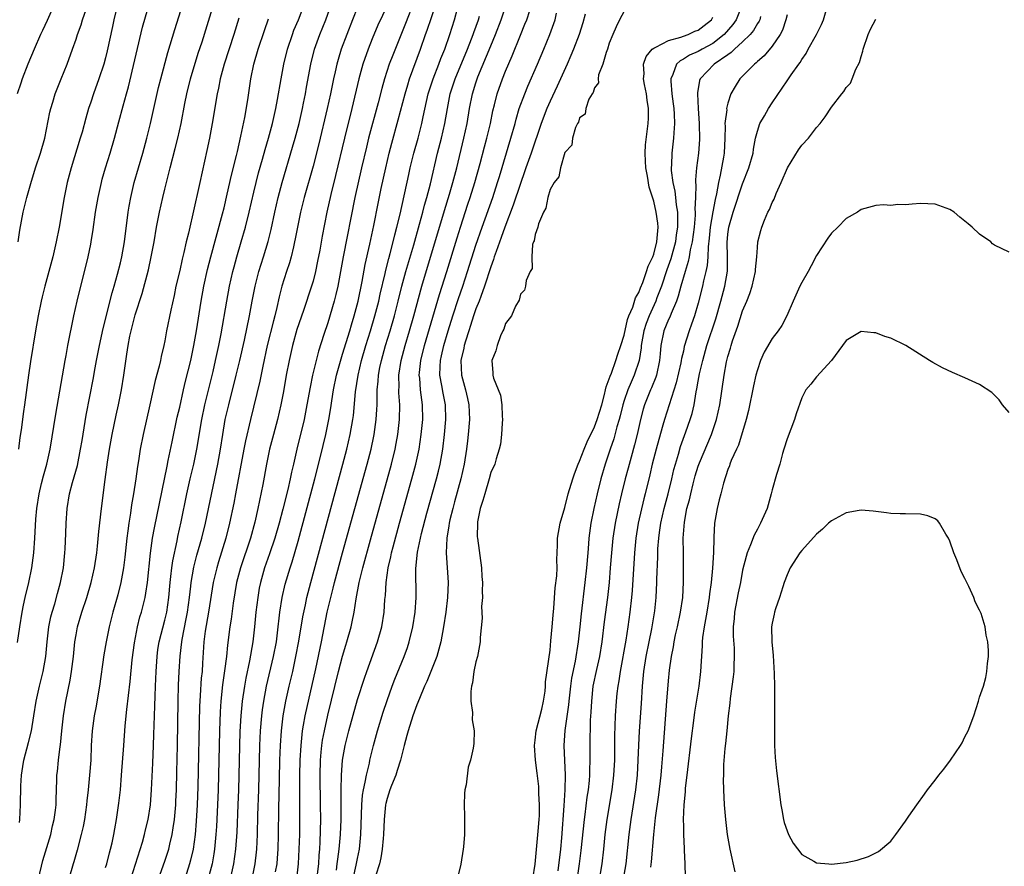
# Model space of a CAD drawing. Units: inches. Extents: x 2517000 to 2520000, y 1551000 to 1554000.
# Drawn here: x 2517823 to 2517956, y 1551897 to 1552011 of the extents above; entities that cross this region are included whole.
import ezdxf

# ---------------------------------------------------------------- set-up
doc = ezdxf.new("R2010")
doc.units = ezdxf.units.IN
doc.header["$MEASUREMENT"] = 0
doc.layers.add('LD25171551_2ft', color=9, linetype='Continuous')

msp = doc.modelspace()

# ---------------------------------------------------------------- linework, layer by layer
at = {"layer": 'LD25171551_2ft'}
for points, elevation in [([(2517823.11, 1551926.89), (2517823.4, 1551929), (2517823.72, 1551931), (2517823.93, 1551931.93), (2517824.14, 1551933), (2517824.62, 1551935), (2517825.03, 1551937), (2517825.31, 1551939), (2517825.45, 1551941), (2517825.58, 1551943.58), (2517825.69, 1551945), (2517826.01, 1551947), (2517826.36, 1551948.37), (2517826.61, 1551949.39), (2517827.07, 1551951), (2517827.49, 1551953), (2517828.28, 1551957.72), (2517829.54, 1551965), (2517829.67, 1551965.67), (2517829.9, 1551967), (2517830.71, 1551971), (2517831.15, 1551973), (2517831.51, 1551974.49), (2517832.33, 1551977.67), (2517832.65, 1551979), (2517833, 1551980.69), (2517833.06, 1551981), (2517833.32, 1551982.68), (2517833.63, 1551985), (2517833.97, 1551987), (2517834.42, 1551989), (2517834.54, 1551989.46), (2517834.98, 1551991), (2517835.61, 1551993), (2517836.21, 1551995), (2517836.8, 1551997.2), (2517837.35, 1551999.35), (2517837.8, 1552001), (2517838.08, 1552001.92), (2517840, 1552010), (2517841.33, 1552014.67)], 6458), ([(2517823.38, 1551902.62), (2517823.43, 1551903), (2517823.5, 1551905), (2517823.54, 1551907.54), (2517823.62, 1551909), (2517823.83, 1551910.17), (2517823.95, 1551911), (2517824.59, 1551913.41), (2517824.98, 1551915), (2517825.31, 1551917), (2517825.62, 1551919), (2517826.06, 1551921), (2517826.56, 1551923), (2517826.92, 1551925), (2517827.12, 1551927), (2517827.35, 1551929), (2517827.62, 1551930.38), (2517827.78, 1551931), (2517828.12, 1551932.12), (2517828.49, 1551933.52), (2517828.91, 1551935), (2517829.3, 1551937), (2517829.51, 1551939), (2517829.55, 1551939.55), (2517829.64, 1551941.64), (2517829.68, 1551943), (2517829.8, 1551945), (2517830.13, 1551947), (2517830.53, 1551948.53), (2517831.18, 1551950.82), (2517831.62, 1551953), (2517831.81, 1551954.19), (2517832.38, 1551957.62), (2517833.35, 1551962.65), (2517833.49, 1551963.49), (2517833.77, 1551965), (2517834.16, 1551967), (2517834.68, 1551969.32), (2517835.89, 1551974.11), (2517836.16, 1551975), (2517836.62, 1551976.62), (2517837, 1551978.15), (2517837.2, 1551979), (2517837.53, 1551981), (2517838.03, 1551985), (2517838.17, 1551985.83), (2517838.39, 1551987), (2517838.87, 1551989), (2517840.01, 1551993), (2517840.55, 1551995), (2517841.04, 1551997), (2517842.16, 1552001.84), (2517842.46, 1552003), (2517843.42, 1552006.58), (2517844.33, 1552009.67), (2517846.01, 1552015)], 6460), ([(2517876.62, 1552013.38), (2517875.5, 1552010.5), (2517873.77, 1552006.23), (2517873.3, 1552005), (2517872.64, 1552003), (2517872.28, 1552001.72), (2517871.78, 1551999.78), (2517870.51, 1551995), (2517870.21, 1551993.79), (2517869.56, 1551991), (2517868.66, 1551987), (2517867.06, 1551979), (2517866.71, 1551977), (2517866.34, 1551975), (2517866.09, 1551973.91), (2517865.84, 1551973), (2517865, 1551970.09), (2517864.48, 1551968.48), (2517863.74, 1551966.26), (2517863.41, 1551965), (2517862.93, 1551963), (2517862.6, 1551961.4), (2517862.18, 1551959), (2517861.79, 1551957), (2517860.82, 1551953), (2517860.36, 1551951), (2517860.09, 1551949.91), (2517859.91, 1551949), (2517859.58, 1551947.58), (2517858.91, 1551944.91), (2517858.41, 1551943), (2517857.84, 1551941), (2517857.13, 1551938.87), (2517856.47, 1551937), (2517855.89, 1551935), (2517855.75, 1551934.25), (2517855.53, 1551933), (2517855.3, 1551931), (2517855.11, 1551929), (2517854.87, 1551927), (2517854.41, 1551924.41), (2517853.92, 1551922.08), (2517853.73, 1551921), (2517853.44, 1551919), (2517853.24, 1551917), (2517853.12, 1551914.88), (2517852.93, 1551907), (2517852.86, 1551905), (2517852.7, 1551901.3), (2517852.55, 1551899), (2517852.28, 1551897), (2517851.83, 1551895)], 6476), ([(2517828.05, 1552013), (2517827.12, 1552010.88), (2517826.48, 1552009.52), (2517826.22, 1552009), (2517825.33, 1552007), (2517824.51, 1552005), (2517823.74, 1552003), (2517823.55, 1552002.45), (2517823.06, 1552001)], 6452), ([(2517823.2, 1551981), (2517823.42, 1551982.58), (2517823.86, 1551985), (2517824.11, 1551985.89), (2517824.34, 1551987), (2517824.88, 1551988.88), (2517825.55, 1551991), (2517826.22, 1551993), (2517826.78, 1551995), (2517827.48, 1551998.52), (2517827.6, 1551999), (2517827.87, 1551999.87), (2517828.2, 1552001), (2517828.99, 1552003), (2517829.81, 1552005), (2517830.54, 1552007), (2517831, 1552008.35), (2517831.21, 1552009), (2517831.68, 1552010.32), (2517831.87, 1552011), (2517832.6, 1552013)], 6454), ([(2517836.47, 1552012.47), (2517836.09, 1552011), (2517835.91, 1552010.09), (2517835.22, 1552006.78), (2517835, 1552005.86), (2517834.77, 1552005), (2517834.1, 1552003), (2517833.37, 1552001), (2517833, 1551999.86), (2517832.7, 1551999), (2517832.31, 1551997.69), (2517831.81, 1551995.81), (2517831.58, 1551995), (2517830.34, 1551991), (2517829.8, 1551989), (2517829.38, 1551987), (2517828.72, 1551983), (2517828.33, 1551981), (2517827.87, 1551979), (2517826.78, 1551975), (2517826.43, 1551973.57), (2517826.3, 1551973), (2517825.9, 1551971), (2517825.55, 1551969), (2517824.87, 1551964.87), (2517824.59, 1551963), (2517824.03, 1551959), (2517823.9, 1551958.1), (2517823.6, 1551955.6), (2517823.43, 1551954.57), (2517823.24, 1551953)], 6456), ([(2517825.93, 1551895), (2517826.52, 1551897.48), (2517827.58, 1551901), (2517827.84, 1551902.16), (2517828.06, 1551903), (2517828.25, 1551904.25), (2517828.33, 1551905), (2517828.32, 1551905.68), (2517828.43, 1551908.43), (2517828.43, 1551909), (2517828.5, 1551909.5), (2517828.64, 1551911), (2517828.85, 1551912.85), (2517828.9, 1551913.1), (2517829.07, 1551915), (2517829.3, 1551917), (2517829.63, 1551919), (2517830.2, 1551921.8), (2517830.4, 1551923), (2517830.64, 1551925), (2517830.84, 1551927), (2517831, 1551927.94), (2517831.21, 1551929), (2517831.79, 1551931), (2517832.44, 1551933), (2517833.05, 1551935), (2517833.5, 1551937), (2517833.8, 1551939), (2517833.91, 1551939.91), (2517834.1, 1551941.9), (2517834.45, 1551945), (2517834.93, 1551948.93), (2517835.25, 1551951.25), (2517835.52, 1551953), (2517835.88, 1551955), (2517836.42, 1551957.58), (2517836.76, 1551959), (2517837.16, 1551961), (2517837.46, 1551963), (2517837.85, 1551965.85), (2517838.04, 1551967), (2517838.28, 1551968.28), (2517838.44, 1551969), (2517839, 1551971.16), (2517839.95, 1551974.05), (2517840.78, 1551977.22), (2517841.17, 1551979), (2517841.54, 1551981), (2517841.88, 1551983), (2517842.27, 1551985), (2517842.72, 1551987), (2517843, 1551988.12), (2517843.73, 1551991), (2517844.41, 1551993.59), (2517844.76, 1551995), (2517845.18, 1551997), (2517845.69, 1551999.69), (2517845.95, 1552001), (2517846.45, 1552003), (2517847.51, 1552006.49), (2517848.02, 1552008.02), (2517849.57, 1552013)], 6462), ([(2517838.4, 1551895), (2517839.96, 1551899.96), (2517840.26, 1551901), (2517840.39, 1551901.61), (2517840.74, 1551903), (2517841.05, 1551905), (2517841.2, 1551907), (2517841.37, 1551910.63), (2517841.46, 1551913), (2517841.52, 1551914.48), (2517841.58, 1551917), (2517841.64, 1551918.36), (2517841.67, 1551919.67), (2517841.74, 1551921), (2517841.82, 1551923), (2517841.94, 1551925), (2517842.06, 1551925.94), (2517842.23, 1551927), (2517843, 1551929.9), (2517843.26, 1551931), (2517843.53, 1551933), (2517843.7, 1551935), (2517843.81, 1551935.81), (2517843.93, 1551937), (2517844.06, 1551937.94), (2517844.65, 1551940.65), (2517844.76, 1551941.24), (2517845.21, 1551943.21), (2517845.98, 1551947), (2517846.42, 1551949), (2517846.9, 1551951), (2517847.32, 1551953), (2517847.98, 1551957), (2517848.4, 1551959), (2517849.5, 1551963.5), (2517849.85, 1551965), (2517850.27, 1551967), (2517850.58, 1551968.58), (2517851.35, 1551973), (2517851.73, 1551975), (2517852.19, 1551977), (2517852.36, 1551977.64), (2517852.73, 1551979), (2517853.32, 1551981), (2517853.88, 1551983), (2517854.37, 1551985), (2517855, 1551987.72), (2517855.66, 1551990.34), (2517856.18, 1551992.18), (2517856.52, 1551993.48), (2517856.97, 1551995), (2517857.51, 1551997), (2517857.78, 1551998.22), (2517857.97, 1551999), (2517858.21, 1552000.21), (2517858.69, 1552003), (2517859.07, 1552005), (2517859.55, 1552007), (2517860.21, 1552009), (2517860.43, 1552009.57), (2517861.04, 1552011), (2517861.81, 1552013)], 6468), ([(2517842.15, 1551895), (2517843, 1551897.38), (2517843.4, 1551898.6), (2517843.52, 1551899), (2517843.66, 1551899.66), (2517843.99, 1551901), (2517844.14, 1551901.86), (2517844.3, 1551903), (2517844.48, 1551905), (2517844.5, 1551905.5), (2517844.56, 1551907), (2517844.62, 1551909.38), (2517844.7, 1551913), (2517844.79, 1551919), (2517844.86, 1551921.14), (2517844.94, 1551923), (2517845.05, 1551925.05), (2517845.28, 1551927), (2517845.33, 1551927.33), (2517845.89, 1551930.11), (2517846.06, 1551931), (2517846.32, 1551933), (2517846.5, 1551934.5), (2517846.54, 1551935), (2517846.91, 1551937.09), (2517847.32, 1551938.68), (2517847.97, 1551941), (2517848.47, 1551943), (2517850.17, 1551951), (2517850.52, 1551953), (2517850.82, 1551955), (2517851.16, 1551957), (2517851.62, 1551959), (2517852.63, 1551963), (2517853.11, 1551965), (2517853.73, 1551967.73), (2517854.42, 1551971), (2517854.79, 1551973), (2517855.17, 1551975), (2517855.69, 1551977), (2517856.31, 1551979), (2517856.93, 1551981.07), (2517857.33, 1551982.67), (2517857.83, 1551985), (2517858.29, 1551987), (2517858.83, 1551989), (2517860.23, 1551993.77), (2517860.58, 1551995), (2517861.11, 1551997), (2517861.58, 1551999), (2517861.73, 1551999.73), (2517861.98, 1552001), (2517862.12, 1552001.88), (2517862.69, 1552005), (2517863.21, 1552007), (2517863.93, 1552009), (2517864.71, 1552011), (2517865.43, 1552013)], 6470), ([(2517869, 1552012.67), (2517868.33, 1552011), (2517867.56, 1552009), (2517866.82, 1552007), (2517866.38, 1552005.62), (2517866.2, 1552005), (2517865.98, 1552003.98), (2517865.75, 1552003), (2517865.36, 1552001), (2517864.93, 1551999), (2517863.77, 1551994.23), (2517863, 1551991.2), (2517861.81, 1551987), (2517861.31, 1551985), (2517860.9, 1551983), (2517860.61, 1551981.39), (2517860.52, 1551981), (2517860.35, 1551980.35), (2517860.04, 1551979), (2517859.81, 1551978.19), (2517859.41, 1551977), (2517858.79, 1551975), (2517858.43, 1551973.57), (2517858.12, 1551972.12), (2517857.85, 1551971), (2517857.65, 1551970.35), (2517856.83, 1551967), (2517856.22, 1551964.22), (2517855.8, 1551962.2), (2517854.54, 1551957), (2517853.88, 1551954.12), (2517853.66, 1551953), (2517852.55, 1551947), (2517852.3, 1551945.7), (2517851.74, 1551943), (2517851.24, 1551941), (2517850.22, 1551937.78), (2517850, 1551937), (2517849.54, 1551935), (2517848.88, 1551931), (2517848.44, 1551928.44), (2517848.26, 1551927), (2517848.1, 1551924.1), (2517848.02, 1551923), (2517847.92, 1551922.08), (2517847.77, 1551919.77), (2517847.71, 1551919), (2517847.67, 1551918.33), (2517847.44, 1551907.44), (2517847.36, 1551905), (2517847.23, 1551902.77), (2517847.07, 1551901), (2517846.8, 1551899), (2517846.47, 1551897.53), (2517846.33, 1551897), (2517845.69, 1551895)], 6472), ([(2517873, 1552012.85), (2517871.76, 1552010.24), (2517871, 1552008.43), (2517870.43, 1552007), (2517869.73, 1552005), (2517869.17, 1552003), (2517868.25, 1551999), (2517867.23, 1551995), (2517866.04, 1551989.96), (2517865.4, 1551987.4), (2517864.85, 1551985), (2517864.22, 1551981.78), (2517863.9, 1551979.9), (2517863.62, 1551978.38), (2517863.33, 1551977), (2517863, 1551975.71), (2517862.8, 1551975), (2517861.72, 1551971.72), (2517860.83, 1551969.17), (2517860.21, 1551967), (2517859.77, 1551965), (2517859.39, 1551963), (2517859, 1551960.78), (2517858.66, 1551959), (2517858.19, 1551957), (2517857.65, 1551955), (2517857.14, 1551953), (2517856.74, 1551951), (2517856.24, 1551948.24), (2517855.56, 1551945), (2517855.15, 1551943.15), (2517854.57, 1551941), (2517853.2, 1551937), (2517852.68, 1551935), (2517852.23, 1551932.23), (2517851.94, 1551930.06), (2517851.77, 1551929), (2517851.45, 1551926.55), (2517851.31, 1551925), (2517851.07, 1551923.07), (2517850.8, 1551921.2), (2517850.56, 1551919), (2517850.45, 1551917.55), (2517850.36, 1551915), (2517850.18, 1551907), (2517850.11, 1551905), (2517849.95, 1551902.05), (2517849.88, 1551901), (2517849.7, 1551899), (2517849.61, 1551898.39), (2517849.37, 1551897), (2517849, 1551895.53)], 6474), ([(2517854.8, 1551895), (2517855.21, 1551897), (2517855.39, 1551898.61), (2517855.43, 1551899), (2517855.51, 1551901), (2517855.57, 1551903.57), (2517855.68, 1551907), (2517855.83, 1551913), (2517855.93, 1551915), (2517856.1, 1551917), (2517856.2, 1551917.8), (2517856.37, 1551919), (2517856.73, 1551921), (2517857.67, 1551925), (2517858.05, 1551927), (2517858.22, 1551928.22), (2517858.53, 1551931), (2517858.82, 1551933), (2517859.23, 1551934.77), (2517859.91, 1551937), (2517860.18, 1551937.82), (2517861, 1551940.61), (2517863.25, 1551949), (2517864.02, 1551952.02), (2517864.73, 1551955), (2517865.13, 1551957), (2517865.4, 1551958.6), (2517865.53, 1551959.53), (2517865.77, 1551961), (2517866.17, 1551963), (2517866.79, 1551965.21), (2517867, 1551965.84), (2517867.96, 1551969), (2517868.18, 1551969.82), (2517868.56, 1551971), (2517869.1, 1551973), (2517869.64, 1551975.64), (2517870.04, 1551977.96), (2517870.67, 1551980.67), (2517871.21, 1551983.21), (2517871.8, 1551986.2), (2517872.22, 1551988.22), (2517872.83, 1551991), (2517873.3, 1551993), (2517873.65, 1551994.35), (2517874.51, 1551997.49), (2517875.42, 1552001), (2517875.78, 1552002.22), (2517876.04, 1552003), (2517877.5, 1552007), (2517878.19, 1552009), (2517878.41, 1552009.59), (2517879.58, 1552013)], 6478), ([(2517857.95, 1551895.95), (2517858.15, 1551897), (2517858.22, 1551897.78), (2517858.3, 1551899), (2517858.35, 1551901), (2517858.38, 1551904.38), (2517858.47, 1551908.47), (2517858.52, 1551911), (2517858.6, 1551913), (2517858.75, 1551915), (2517858.99, 1551917.01), (2517859.34, 1551919), (2517859.79, 1551921), (2517860.27, 1551923), (2517860.7, 1551925), (2517861.1, 1551927.1), (2517861.63, 1551930.37), (2517861.97, 1551931.97), (2517862.17, 1551933), (2517862.69, 1551935), (2517867.04, 1551951), (2517867.57, 1551953), (2517868.03, 1551955), (2517868.37, 1551957), (2517868.45, 1551957.55), (2517868.75, 1551960.75), (2517869.08, 1551963), (2517869.55, 1551965), (2517870.14, 1551967), (2517870.76, 1551969), (2517871.36, 1551971), (2517871.87, 1551973), (2517872.06, 1551973.94), (2517872.72, 1551976.72), (2517872.81, 1551977.19), (2517873.23, 1551978.77), (2517873.42, 1551979.42), (2517873.83, 1551981), (2517874.04, 1551981.96), (2517874.33, 1551983), (2517874.75, 1551984.75), (2517875.92, 1551990.08), (2517876.13, 1551991), (2517876.63, 1551993), (2517877.18, 1551995), (2517877.7, 1551997), (2517877.87, 1551997.87), (2517878.56, 1552001), (2517879.2, 1552003), (2517880, 1552005), (2517880.26, 1552005.74), (2517880.78, 1552007), (2517881.47, 1552009), (2517882.12, 1552011), (2517882.51, 1552012.51)], 6480), ([(2517863.62, 1551895.62), (2517863.77, 1551897), (2517863.83, 1551898.17), (2517863.92, 1551899), (2517863.97, 1551899.97), (2517864.04, 1551903), (2517864.02, 1551905), (2517863.96, 1551909), (2517864.01, 1551911), (2517864.12, 1551912.12), (2517864.19, 1551913), (2517864.29, 1551913.71), (2517864.53, 1551915), (2517865, 1551917.11), (2517866.46, 1551923), (2517867, 1551925.07), (2517867.44, 1551926.56), (2517867.58, 1551927), (2517868.13, 1551929), (2517868.29, 1551929.71), (2517868.54, 1551931), (2517868.82, 1551932.82), (2517869.25, 1551935), (2517869.74, 1551937), (2517870.76, 1551940.76), (2517873.61, 1551951), (2517874.09, 1551953), (2517874.24, 1551953.76), (2517874.45, 1551955), (2517874.68, 1551957), (2517874.71, 1551959), (2517874.6, 1551960.6), (2517874.59, 1551961), (2517874.61, 1551961.39), (2517874.58, 1551963), (2517874.88, 1551965), (2517875.42, 1551967), (2517876.02, 1551969), (2517876.6, 1551971), (2517877.71, 1551975), (2517880.76, 1551985.24), (2517881.43, 1551987.43), (2517881.89, 1551989), (2517882.41, 1551991), (2517883.37, 1551995), (2517883.81, 1551997), (2517884.15, 1551999), (2517884.55, 1552001), (2517885, 1552002.48), (2517885.17, 1552003), (2517885.27, 1552003.27), (2517887, 1552007.49), (2517887.64, 1552009), (2517888.41, 1552011), (2517889.08, 1552013)], 6484), ([(2517866.17, 1551896.17), (2517866.28, 1551897), (2517866.34, 1551897.66), (2517866.55, 1551899), (2517866.72, 1551901), (2517866.78, 1551903), (2517866.8, 1551907), (2517866.84, 1551909), (2517866.98, 1551911), (2517867.33, 1551913), (2517867.82, 1551915), (2517869, 1551919.19), (2517869.93, 1551922.07), (2517870.25, 1551923), (2517871.71, 1551927), (2517872.27, 1551929), (2517872.59, 1551931), (2517872.71, 1551932.71), (2517872.77, 1551933.23), (2517872.88, 1551935), (2517873.16, 1551937), (2517873.52, 1551938.48), (2517873.61, 1551939), (2517873.81, 1551939.81), (2517874.68, 1551943), (2517876.36, 1551949), (2517876.9, 1551951), (2517877.32, 1551953), (2517877.62, 1551955), (2517877.82, 1551957), (2517877.8, 1551959), (2517877.68, 1551959.68), (2517877.53, 1551961), (2517877.4, 1551962.6), (2517877.35, 1551963), (2517877.37, 1551963.37), (2517877.54, 1551965), (2517878.04, 1551967), (2517879.16, 1551970.84), (2517880.09, 1551973.91), (2517881.09, 1551977), (2517882.46, 1551981.54), (2517882.91, 1551983), (2517883.92, 1551986.08), (2517884.24, 1551987), (2517884.87, 1551989), (2517885.59, 1551991.59), (2517886.16, 1551993.84), (2517886.49, 1551995), (2517886.96, 1551997), (2517887.3, 1551998.7), (2517887.52, 1551999.52), (2517887.88, 1552001), (2517888.58, 1552003), (2517889, 1552004.05), (2517889.89, 1552006.11), (2517891, 1552008.9), (2517891.62, 1552010.38), (2517891.86, 1552011), (2517892.26, 1552012.26)], 6486), ([(2517868.41, 1551895), (2517868.82, 1551896.82), (2517869, 1551897.76), (2517869.26, 1551899), (2517869.47, 1551901), (2517869.59, 1551905), (2517869.69, 1551906.31), (2517869.81, 1551907), (2517870.06, 1551908.06), (2517870.2, 1551909), (2517870.61, 1551910.61), (2517870.69, 1551911), (2517871.16, 1551913), (2517871.69, 1551915), (2517872.48, 1551917.52), (2517873, 1551919.07), (2517873.7, 1551921), (2517874.06, 1551921.94), (2517875.31, 1551925), (2517875.75, 1551926.25), (2517875.99, 1551927), (2517876.47, 1551929), (2517876.78, 1551931), (2517876.94, 1551933), (2517876.9, 1551936.9), (2517877.11, 1551939.11), (2517877.49, 1551941), (2517877.64, 1551941.64), (2517878.36, 1551944.36), (2517879.67, 1551949), (2517879.94, 1551950.06), (2517880.16, 1551951), (2517880.51, 1551953), (2517880.77, 1551955), (2517880.95, 1551957), (2517880.89, 1551959), (2517880.56, 1551960.56), (2517880.4, 1551961.6), (2517880.14, 1551963), (2517880.16, 1551964.16), (2517880.21, 1551965), (2517880.37, 1551965.63), (2517880.67, 1551967), (2517881.26, 1551969), (2517881.87, 1551971), (2517882.65, 1551973.35), (2517883.22, 1551975), (2517883.88, 1551977), (2517885, 1551980.56), (2517885.83, 1551983), (2517887.26, 1551987), (2517887.91, 1551989), (2517888.16, 1551989.84), (2517889.73, 1551995), (2517890.28, 1551997), (2517890.42, 1551997.58), (2517890.84, 1551999), (2517891.58, 1552001), (2517891.99, 1552002.01), (2517893.32, 1552005), (2517894.17, 1552007), (2517894.98, 1552009), (2517895.52, 1552010.48), (2517895.69, 1552011), (2517895.88, 1552011.88)], 6488), ([(2517905, 1552012.17), (2517904.4, 1552011), (2517903.95, 1552010.05), (2517903.48, 1552009), (2517903, 1552007.82), (2517902.74, 1552007), (2517902.56, 1552006.56), (2517902.14, 1552005), (2517901.56, 1552003.56), (2517901.5, 1552003), (2517901.53, 1552002.47), (2517901, 1552001.82), (2517900.83, 1552001.17), (2517900.7, 1552001), (2517900.26, 1552000.26), (2517899.83, 1551999), (2517899.74, 1551998.26), (2517899, 1551997.73), (2517898.84, 1551997.16), (2517898.73, 1551997), (2517898.46, 1551996.46), (2517898.03, 1551995), (2517897.93, 1551994.07), (2517897, 1551993.05), (2517896.42, 1551991), (2517896.2, 1551989.8), (2517895.54, 1551989), (2517895, 1551988.08), (2517894.7, 1551987), (2517894.43, 1551985.57), (2517894.11, 1551985), (2517893.43, 1551983.43), (2517893.35, 1551983), (2517893, 1551982), (2517892.86, 1551981.14), (2517892.78, 1551981), (2517892.64, 1551980.64), (2517892.53, 1551979), (2517892.58, 1551977.42), (2517892.33, 1551977), (2517891.77, 1551975.77), (2517891.71, 1551975), (2517891.54, 1551974.46), (2517891, 1551973.96), (2517890.85, 1551973.15), (2517890.32, 1551972.32), (2517889.8, 1551971), (2517889, 1551970), (2517888.78, 1551969.22), (2517888.64, 1551969), (2517888.3, 1551968.3), (2517887.85, 1551967), (2517887.7, 1551966.3), (2517887.15, 1551965), (2517887.3, 1551963.3), (2517887.3, 1551963), (2517887.38, 1551962.62), (2517888.31, 1551960.31), (2517888.49, 1551959), (2517888.54, 1551957.46), (2517888.58, 1551957), (2517888.52, 1551956.52), (2517888.44, 1551955), (2517888.3, 1551953.7), (2517888.13, 1551953), (2517887.72, 1551951.72), (2517887.53, 1551951), (2517887, 1551949.88), (2517886.79, 1551949), (2517886.18, 1551947), (2517885.94, 1551946.06), (2517885.57, 1551945), (2517885.22, 1551943.22), (2517885.19, 1551943), (2517885.18, 1551941.18), (2517885.2, 1551941), (2517885.74, 1551937), (2517885.81, 1551935.81), (2517885.87, 1551935), (2517885.83, 1551933.83), (2517885.87, 1551933), (2517885.77, 1551931.77), (2517885.83, 1551930.17), (2517885.59, 1551927.59), (2517885.57, 1551927), (2517885.19, 1551925), (2517885, 1551924.28), (2517884.73, 1551923), (2517884.54, 1551921.46), (2517884.4, 1551921), (2517884.29, 1551920.29), (2517884.33, 1551919), (2517884.55, 1551917.45), (2517884.48, 1551916.48), (2517884.75, 1551915), (2517884.71, 1551913.29), (2517884.62, 1551912.62), (2517884.26, 1551911), (2517883.94, 1551910.06), (2517883.69, 1551907.69), (2517883.52, 1551907), (2517883.47, 1551906.53), (2517883.42, 1551905), (2517883.45, 1551903.44), (2517883.47, 1551902.52), (2517883.45, 1551901), (2517883.3, 1551899.3), (2517883.29, 1551899), (2517882.98, 1551896.98), (2517882.18, 1551893.82)], 6492), ([(2517920.94, 1552013), (2517920.12, 1552011), (2517919.66, 1552010.34), (2517918.52, 1552009), (2517917, 1552007.79), (2517915.52, 1552007), (2517915, 1552006.7), (2517913.81, 1552006.19), (2517913, 1552005.66), (2517912.55, 1552005.45), (2517912.08, 1552005), (2517911.6, 1552003.6), (2517911.31, 1552003), (2517911.3, 1552002.7), (2517911.45, 1552001), (2517911.63, 1551999.63), (2517911.7, 1551999), (2517911.75, 1551998.26), (2517911.8, 1551997), (2517911.71, 1551995.71), (2517911.69, 1551995), (2517911.46, 1551993), (2517911.39, 1551991.39), (2517911.36, 1551991), (2517911.37, 1551990.63), (2517911.56, 1551989), (2517911.83, 1551987.83), (2517911.93, 1551987), (2517912.02, 1551985.98), (2517912.19, 1551985), (2517912.23, 1551984.23), (2517912.2, 1551983), (2517912.04, 1551981.96), (2517911.93, 1551981), (2517911.31, 1551978.69), (2517910.78, 1551977.22), (2517910.04, 1551975), (2517909.44, 1551973.44), (2517909.29, 1551973), (2517908.38, 1551971), (2517908, 1551970), (2517907.67, 1551969), (2517907.31, 1551967), (2517907.29, 1551966.71), (2517907.03, 1551965), (2517906.37, 1551963), (2517905.94, 1551962.06), (2517905.49, 1551961), (2517905, 1551959.59), (2517904.82, 1551959), (2517904.48, 1551957.52), (2517904.34, 1551957), (2517904.04, 1551956.04), (2517903.61, 1551954.39), (2517903.12, 1551953), (2517902.46, 1551951), (2517901.87, 1551949), (2517901.36, 1551947), (2517900.91, 1551945), (2517900.53, 1551943), (2517900.34, 1551941.66), (2517900.26, 1551941), (2517900.21, 1551940.21), (2517900.09, 1551939), (2517899.93, 1551937), (2517899.72, 1551935), (2517899.21, 1551930.79), (2517899.03, 1551929), (2517898.81, 1551927), (2517898.39, 1551924.39), (2517897.91, 1551922.09), (2517897.76, 1551921), (2517897.54, 1551919), (2517897.51, 1551918.49), (2517897.02, 1551915.02), (2517896.88, 1551913), (2517897.06, 1551909), (2517897.01, 1551907.01), (2517896.87, 1551904.87), (2517896.54, 1551900.54), (2517896.4, 1551899), (2517896.06, 1551896.06)], 6496), ([(2517904.94, 1551895), (2517905.27, 1551897), (2517905.7, 1551901), (2517905.96, 1551903), (2517906.57, 1551907), (2517906.79, 1551909), (2517906.89, 1551911), (2517906.97, 1551913.03), (2517907.07, 1551914.93), (2517907.34, 1551918.66), (2517907.48, 1551921), (2517907.67, 1551923), (2517907.98, 1551925), (2517908.38, 1551927), (2517908.75, 1551928.75), (2517909.16, 1551931.16), (2517909.34, 1551933), (2517909.42, 1551935), (2517909.42, 1551935.42), (2517909.54, 1551938.46), (2517909.57, 1551939.57), (2517909.67, 1551941), (2517909.76, 1551941.76), (2517909.94, 1551943), (2517910.39, 1551945), (2517910.94, 1551947), (2517911.44, 1551949), (2517911.73, 1551950.27), (2517911.92, 1551951), (2517912.34, 1551952.34), (2517912.63, 1551953.37), (2517913.35, 1551955.35), (2517913.92, 1551957), (2517914.17, 1551957.83), (2517914.44, 1551959), (2517914.74, 1551960.74), (2517914.84, 1551961.16), (2517915, 1551962.18), (2517915.18, 1551963.18), (2517915.61, 1551965), (2517916.19, 1551967), (2517917.38, 1551970.62), (2517918.05, 1551973), (2517918.59, 1551975), (2517918.95, 1551977.05), (2517918.96, 1551979), (2517918.9, 1551980.9), (2517919, 1551982.02), (2517919.13, 1551983), (2517919.73, 1551985), (2517921, 1551988.83), (2517921.86, 1551991), (2517922.42, 1551993), (2517922.48, 1551993.52), (2517922.76, 1551995), (2517923, 1551995.94), (2517923.35, 1551997), (2517923.96, 1551998.04), (2517924.49, 1551999), (2517925, 1551999.79), (2517927, 1552002.75), (2517927.11, 1552002.89), (2517927.57, 1552003.57), (2517928.6, 1552005), (2517928.78, 1552005.22), (2517929, 1552005.63), (2517929.57, 1552006.43), (2517929.85, 1552007), (2517930.96, 1552009), (2517931.65, 1552010.35), (2517931.92, 1552011), (2517932.52, 1552013)], 6502), ([(2517853, 1552011.22), (2517852.31, 1552009), (2517850.99, 1552005), (2517850.45, 1552003), (2517850.23, 1552001.77), (2517850.05, 1552001), (2517849.4, 1551997), (2517849.02, 1551995), (2517848.68, 1551993.32), (2517847.7, 1551989), (2517846.79, 1551984.79), (2517846.35, 1551983), (2517846.18, 1551982.18), (2517845.88, 1551981), (2517845.56, 1551979.56), (2517845.33, 1551978.67), (2517845, 1551977.14), (2517844.5, 1551975), (2517844.24, 1551973.76), (2517843.79, 1551971.79), (2517843.24, 1551969), (2517843, 1551967.64), (2517842.87, 1551967), (2517842.49, 1551965.51), (2517842.4, 1551965), (2517842.22, 1551964.22), (2517841.7, 1551962.3), (2517840.97, 1551959), (2517840.05, 1551955), (2517839.68, 1551953), (2517839.45, 1551951.45), (2517839.31, 1551950.69), (2517839.08, 1551949), (2517838.76, 1551947), (2517838.49, 1551945.51), (2517838.35, 1551944.35), (2517838.12, 1551943), (2517838, 1551942), (2517837.86, 1551941), (2517837.58, 1551938.42), (2517837.41, 1551937), (2517837.07, 1551935), (2517836.64, 1551933.35), (2517835.98, 1551931), (2517835.49, 1551929), (2517835.08, 1551927), (2517834.77, 1551925.23), (2517834.17, 1551921), (2517833.98, 1551919.98), (2517833.7, 1551918.3), (2517833.45, 1551917), (2517833.18, 1551915), (2517833.06, 1551913), (2517832.98, 1551911), (2517832.84, 1551909), (2517832.65, 1551907), (2517832.48, 1551905.52), (2517832.43, 1551905), (2517832.14, 1551903), (2517831.96, 1551902.04), (2517831.71, 1551901), (2517831.14, 1551898.86), (2517830.7, 1551897.3), (2517830.6, 1551897), (2517830.05, 1551895)], 6464), ([(2517835, 1551896.53), (2517835.14, 1551897), (2517835.51, 1551898.49), (2517835.66, 1551899), (2517835.87, 1551899.87), (2517836.11, 1551901), (2517836.24, 1551901.76), (2517836.48, 1551903), (2517836.8, 1551905.2), (2517837, 1551907), (2517837.16, 1551909), (2517837.44, 1551913), (2517837.65, 1551915.65), (2517837.88, 1551917.88), (2517838.33, 1551921.66), (2517838.58, 1551924.58), (2517838.88, 1551926.88), (2517839.3, 1551929), (2517839.64, 1551930.36), (2517839.84, 1551931), (2517840.32, 1551933), (2517840.44, 1551933.56), (2517840.64, 1551935), (2517841.05, 1551938.95), (2517841.34, 1551941), (2517841.59, 1551942.41), (2517843.29, 1551950.71), (2517843.46, 1551951.46), (2517843.98, 1551954.02), (2517844.68, 1551957.32), (2517845, 1551958.69), (2517845.5, 1551961), (2517845.79, 1551962.21), (2517846.5, 1551965), (2517846.93, 1551967), (2517847.27, 1551969), (2517847.88, 1551973), (2517848.25, 1551975), (2517848.75, 1551977.25), (2517849.21, 1551979), (2517850.8, 1551984.8), (2517851, 1551985.61), (2517851.43, 1551987.43), (2517852, 1551990), (2517852.68, 1551992.68), (2517852.79, 1551993.21), (2517853.27, 1551995.27), (2517853.78, 1551997.78), (2517854.18, 1552000.18), (2517854.6, 1552003), (2517855.03, 1552005), (2517855.61, 1552007), (2517856.45, 1552009.55), (2517857, 1552011.1)], 6466), ([(2517860.8, 1551895), (2517861.05, 1551897), (2517861.15, 1551899), (2517861.2, 1551901), (2517861.21, 1551903), (2517861.2, 1551907.2), (2517861.22, 1551909), (2517861.26, 1551911), (2517861.38, 1551913), (2517861.52, 1551914.48), (2517861.59, 1551915), (2517861.73, 1551915.73), (2517861.93, 1551917), (2517863.36, 1551923.36), (2517864.13, 1551927), (2517864.93, 1551931), (2517865.4, 1551933), (2517865.74, 1551934.26), (2517865.91, 1551935), (2517866.99, 1551939), (2517870.32, 1551951), (2517870.84, 1551953), (2517871.22, 1551954.78), (2517871.26, 1551955), (2517871.54, 1551957), (2517871.63, 1551958.37), (2517871.65, 1551959), (2517871.64, 1551959.64), (2517871.68, 1551961), (2517871.8, 1551962.2), (2517871.84, 1551963), (2517872.02, 1551964.02), (2517872.23, 1551965), (2517872.79, 1551967), (2517873.4, 1551969), (2517873.98, 1551971), (2517874.51, 1551973), (2517875, 1551975), (2517875.54, 1551977), (2517876.59, 1551980.59), (2517877.39, 1551983.39), (2517877.82, 1551985), (2517878.05, 1551985.95), (2517878.35, 1551987), (2517878.84, 1551988.84), (2517879.83, 1551993), (2517880.34, 1551995), (2517880.8, 1551997), (2517881.14, 1551999), (2517881.53, 1552001), (2517882.18, 1552003), (2517883.85, 1552007), (2517884.42, 1552008.42), (2517884.64, 1552009), (2517884.72, 1552009.28), (2517885.33, 1552011), (2517885.47, 1552011.47)], 6482), ([(2517899.74, 1552011.74), (2517899.42, 1552010.58), (2517898.93, 1552009), (2517898.17, 1552007), (2517897.83, 1552006.17), (2517897.32, 1552005), (2517895.96, 1552002.04), (2517895, 1552000), (2517894.56, 1551999), (2517893.81, 1551997), (2517892.45, 1551993), (2517891.75, 1551991), (2517891.56, 1551990.44), (2517891, 1551988.89), (2517890.04, 1551985.96), (2517888.88, 1551983), (2517888.4, 1551981.6), (2517887.71, 1551979.71), (2517887.48, 1551979), (2517887.38, 1551978.62), (2517887, 1551977.65), (2517886.15, 1551975), (2517885.64, 1551973.64), (2517885.43, 1551973), (2517885, 1551971.95), (2517884.67, 1551971), (2517884.28, 1551969.72), (2517884.02, 1551969), (2517883.58, 1551967.58), (2517883.42, 1551967), (2517883.36, 1551966.64), (2517882.98, 1551965), (2517883.03, 1551963), (2517883.57, 1551961), (2517883.86, 1551959.86), (2517884.05, 1551959), (2517884.14, 1551957), (2517883.96, 1551955), (2517883.86, 1551954.14), (2517883.71, 1551953), (2517883.41, 1551951), (2517882.98, 1551949), (2517882.12, 1551945.88), (2517881.87, 1551945), (2517881.49, 1551943.49), (2517881.39, 1551943), (2517881.36, 1551942.64), (2517881.05, 1551941), (2517880.97, 1551939), (2517881.24, 1551935), (2517881.17, 1551933), (2517880.93, 1551931), (2517880.62, 1551929), (2517880.24, 1551927), (2517880, 1551926), (2517879.7, 1551925), (2517878.92, 1551923), (2517878.36, 1551921.64), (2517878.07, 1551921), (2517877.36, 1551919.36), (2517877, 1551918.47), (2517876.47, 1551917), (2517875.83, 1551915), (2517875.67, 1551914.33), (2517875.3, 1551913), (2517874.8, 1551911), (2517874.38, 1551909.62), (2517874.16, 1551909), (2517873.6, 1551907.6), (2517873.38, 1551907), (2517873, 1551905.83), (2517872.83, 1551905.17), (2517872.8, 1551905), (2517872.59, 1551903), (2517872.51, 1551901), (2517872.45, 1551900.45), (2517872.34, 1551899), (2517872.16, 1551897.84), (2517871.96, 1551897), (2517871.47, 1551895.47)], 6490), ([(2517892.68, 1551895), (2517892.98, 1551896.98), (2517893.42, 1551901.42), (2517893.53, 1551903), (2517893.56, 1551903.56), (2517893.57, 1551905), (2517893.48, 1551906.52), (2517893.49, 1551907), (2517893.47, 1551907.47), (2517893.27, 1551909.27), (2517893.04, 1551911), (2517892.89, 1551913), (2517893, 1551913.71), (2517893.15, 1551915), (2517893.89, 1551917.89), (2517894.13, 1551919), (2517894.34, 1551920.34), (2517894.4, 1551921), (2517894.41, 1551921.59), (2517895, 1551925.89), (2517895.13, 1551927.13), (2517895.29, 1551929), (2517895.41, 1551930.59), (2517895.52, 1551931.52), (2517895.71, 1551934.29), (2517895.92, 1551935.92), (2517895.95, 1551937), (2517895.91, 1551938.09), (2517896.03, 1551940.03), (2517896.03, 1551941), (2517896.37, 1551943), (2517897, 1551945.12), (2517897.47, 1551947), (2517898.07, 1551949), (2517898.31, 1551949.69), (2517898.82, 1551951), (2517899, 1551951.4), (2517899.61, 1551953), (2517900, 1551954), (2517901, 1551956.02), (2517901.38, 1551957), (2517901.99, 1551959), (2517902.37, 1551960.37), (2517902.51, 1551961), (2517902.56, 1551961.44), (2517903, 1551962.49), (2517903.11, 1551962.89), (2517903.28, 1551963.28), (2517903.88, 1551965), (2517904.14, 1551965.86), (2517904.55, 1551967), (2517905, 1551968.42), (2517905.47, 1551970.53), (2517905.66, 1551971), (2517906.18, 1551972.18), (2517906.55, 1551973.45), (2517907, 1551974.18), (2517907.22, 1551974.78), (2517907.52, 1551975.52), (2517908.04, 1551977), (2517908.26, 1551977.74), (2517908.88, 1551979), (2517909, 1551979.36), (2517909.42, 1551981), (2517909.48, 1551981.48), (2517909.58, 1551983), (2517909.54, 1551983.54), (2517909.35, 1551985), (2517909, 1551986.51), (2517908.39, 1551988.39), (2517908.15, 1551989.85), (2517907.93, 1551991), (2517907.9, 1551991.9), (2517907.84, 1551993), (2517907.91, 1551994.09), (2517908.25, 1551997), (2517908.28, 1551997.72), (2517908.28, 1551999), (2517908.12, 1552000.12), (2517908.01, 1552001), (2517907.77, 1552002.23), (2517907.64, 1552003), (2517907.69, 1552003.69), (2517907.61, 1552005), (2517907.96, 1552006.04), (2517908.79, 1552007), (2517909, 1552007.17), (2517909.27, 1552007.27), (2517911, 1552008.2), (2517912.66, 1552008.66), (2517913, 1552008.79), (2517913.63, 1552009), (2517914.56, 1552009.44), (2517915, 1552009.6), (2517915.79, 1552010.21), (2517916.82, 1552011), (2517917, 1552011.32)], 6494), ([(2517923.41, 1552011.41), (2517923.31, 1552011), (2517923.22, 1552010.78), (2517923, 1552010.47), (2517922.47, 1552009.53), (2517922.02, 1552009), (2517921, 1552008.01), (2517919.89, 1552007), (2517919.45, 1552006.55), (2517919, 1552006.27), (2517917.16, 1552005), (2517915.26, 1552003), (2517915.19, 1552002.81), (2517914.89, 1552001.11), (2517914.89, 1552001), (2517914.99, 1551999), (2517915.13, 1551997), (2517915.16, 1551994.84), (2517915.03, 1551993), (2517914.78, 1551991), (2517914.64, 1551989.36), (2517914.65, 1551989), (2517914.69, 1551988.69), (2517914.66, 1551987), (2517914.57, 1551985.43), (2517914.61, 1551985), (2517914.6, 1551984.6), (2517914.44, 1551983), (2517914.18, 1551981), (2517913.93, 1551979.93), (2517913.79, 1551979), (2517913.67, 1551978.33), (2517913.25, 1551977), (2517912.67, 1551975), (2517912.32, 1551973.68), (2517912.07, 1551973), (2517911.35, 1551971.35), (2517911.16, 1551970.84), (2517911, 1551970.5), (2517910.38, 1551969), (2517909.96, 1551967), (2517909.88, 1551965.88), (2517909.79, 1551965), (2517909.37, 1551963), (2517909.28, 1551962.72), (2517908.71, 1551961.29), (2517908.58, 1551961), (2517907.77, 1551959), (2517907.59, 1551958.41), (2517907.22, 1551957), (2517906.76, 1551955), (2517906.41, 1551953.59), (2517905.94, 1551951.94), (2517905.55, 1551950.45), (2517905.15, 1551949), (2517904.66, 1551947), (2517904.35, 1551945.65), (2517903.8, 1551943), (2517903.48, 1551941), (2517903.28, 1551939), (2517903.14, 1551937), (2517902.98, 1551935), (2517902.75, 1551933), (2517902.32, 1551929.68), (2517902, 1551927), (2517901.66, 1551925), (2517901.27, 1551923.27), (2517900.8, 1551921), (2517900.58, 1551919), (2517900.51, 1551917.49), (2517900.43, 1551916.43), (2517900.37, 1551913), (2517900.38, 1551911), (2517900.33, 1551909.67), (2517900.32, 1551909), (2517900.27, 1551908.27), (2517900.13, 1551907), (2517899.97, 1551906.03), (2517899.69, 1551903.69), (2517899.59, 1551903), (2517899.17, 1551898.83), (2517898.94, 1551897), (2517898.43, 1551893.57)], 6498), ([(2517927, 1552011.65), (2517926.85, 1552011), (2517926.4, 1552009.6), (2517926.09, 1552009), (2517925, 1552007.42), (2517923.9, 1552006.1), (2517923, 1552005.34), (2517922.83, 1552005.17), (2517922.59, 1552005), (2517921, 1552003.36), (2517920.62, 1552003), (2517920, 1552002), (2517919.42, 1552001), (2517919, 1551999.73), (2517918.84, 1551999), (2517918.85, 1551998.85), (2517918.62, 1551997), (2517918.63, 1551996.63), (2517918.59, 1551995), (2517918.5, 1551993), (2517918.42, 1551992.42), (2517917.99, 1551989.99), (2517917.75, 1551989), (2517917.48, 1551987.48), (2517917.28, 1551986.72), (2517916.96, 1551985.04), (2517916.63, 1551983), (2517916.49, 1551981.51), (2517916.33, 1551980.33), (2517916.29, 1551979), (2517916.2, 1551977.8), (2517916.04, 1551977), (2517915.73, 1551975.73), (2517915.58, 1551975), (2517915, 1551972.73), (2517914.49, 1551971), (2517914.11, 1551969.89), (2517913.78, 1551969), (2517913.13, 1551966.87), (2517913, 1551966.25), (2517912.75, 1551965.25), (2517912.72, 1551965), (2517912.65, 1551964.65), (2517912.04, 1551961.96), (2517910.46, 1551957), (2517910.25, 1551956.25), (2517909.67, 1551954.33), (2517909.31, 1551953), (2517908.81, 1551951), (2517908.47, 1551949.53), (2517907.86, 1551947), (2517907.68, 1551946.32), (2517906.89, 1551943), (2517906.57, 1551941), (2517906.52, 1551940.52), (2517906.39, 1551939), (2517906.09, 1551933.91), (2517906.01, 1551933), (2517905.79, 1551931), (2517905.5, 1551929), (2517905.22, 1551927.22), (2517904.46, 1551923), (2517904.28, 1551921.72), (2517904.15, 1551921), (2517904.04, 1551920.04), (2517903.94, 1551919), (2517903.81, 1551917), (2517903.71, 1551914.29), (2517903.69, 1551911), (2517903.59, 1551909), (2517903.35, 1551907), (2517902.66, 1551903), (2517902.41, 1551901), (2517902.22, 1551899), (2517901.98, 1551897), (2517901.32, 1551893)], 6500), ([(2517908.59, 1551896.59), (2517908.69, 1551897.31), (2517909, 1551901), (2517909.24, 1551903.24), (2517909.68, 1551906.32), (2517909.99, 1551909), (2517910.1, 1551910.1), (2517910.28, 1551912.28), (2517910.77, 1551919), (2517911, 1551921.74), (2517911.15, 1551923.15), (2517911.4, 1551925), (2517911.67, 1551926.33), (2517911.75, 1551927), (2517911.94, 1551927.95), (2517912.19, 1551929), (2517912.63, 1551931), (2517912.92, 1551933), (2517913.04, 1551935.04), (2517913.04, 1551937), (2517913, 1551939), (2517912.98, 1551940.98), (2517913.15, 1551943.15), (2517913.49, 1551945), (2517913.82, 1551946.18), (2517913.99, 1551947), (2517914.31, 1551948.31), (2517914.6, 1551949.4), (2517915, 1551950.72), (2517915.16, 1551951.16), (2517916.8, 1551955), (2517917.49, 1551957), (2517917.93, 1551959), (2517918.49, 1551963), (2517918.82, 1551964.82), (2517919, 1551965.53), (2517919.35, 1551966.65), (2517919.44, 1551967), (2517919.64, 1551967.64), (2517920.36, 1551969.64), (2517921, 1551971.7), (2517921.55, 1551973), (2517921.97, 1551974.03), (2517922.28, 1551975), (2517922.74, 1551977), (2517922.75, 1551977.25), (2517922.93, 1551979), (2517923, 1551980.24), (2517923.07, 1551981), (2517923.48, 1551982.52), (2517923.59, 1551983), (2517923.95, 1551983.95), (2517924.42, 1551985), (2517924.63, 1551985.37), (2517925, 1551986.3), (2517925.25, 1551986.75), (2517925.55, 1551987.55), (2517926.22, 1551989), (2517927.06, 1551991), (2517928.56, 1551993.44), (2517929, 1551994.04), (2517929.89, 1551995), (2517931, 1551996.46), (2517931.47, 1551997), (2517932.13, 1551997.87), (2517933, 1551999.21), (2517934.42, 1552001), (2517934.69, 1552001.31), (2517935, 1552001.85), (2517935.57, 1552002.43), (2517935.78, 1552003), (2517936.31, 1552004.31), (2517936.79, 1552005.21), (2517937, 1552006.01), (2517937.24, 1552006.76), (2517937.29, 1552007), (2517937.96, 1552009), (2517938.29, 1552009.71), (2517939, 1552011.06)], 6504), ([(2517957, 1551979.59), (2517955, 1551980.55), (2517954.75, 1551980.75), (2517954.5, 1551981), (2517953, 1551982.02), (2517951.99, 1551983), (2517951.44, 1551983.44), (2517951, 1551983.81), (2517950.32, 1551984.32), (2517949.56, 1551985), (2517949, 1551985.39), (2517947, 1551986.11), (2517945, 1551986.17), (2517943.89, 1551986.11), (2517943, 1551985.99), (2517941.97, 1551986.03), (2517941, 1551985.92), (2517940.02, 1551985.98), (2517939, 1551985.89), (2517937, 1551985.35), (2517936.5, 1551985), (2517935, 1551984.17), (2517933.84, 1551983), (2517933, 1551982.19), (2517932.5, 1551981.5), (2517931, 1551979.16), (2517930.24, 1551977.76), (2517929.85, 1551977), (2517929, 1551975.52), (2517928.74, 1551975), (2517927.83, 1551973), (2517926.97, 1551971), (2517926.28, 1551969.72), (2517925.8, 1551969), (2517925, 1551967.95), (2517923.9, 1551966.1), (2517923.44, 1551965), (2517923, 1551963.74), (2517922.8, 1551963), (2517922.46, 1551961.54), (2517921.79, 1551958.21), (2517921.48, 1551957), (2517920.44, 1551953.56), (2517920.16, 1551953), (2517919.46, 1551951.46), (2517919.29, 1551951), (2517919.22, 1551950.78), (2517919, 1551950.25), (2517918.4, 1551948.4), (2517918.04, 1551947), (2517917.85, 1551946.15), (2517917.55, 1551945), (2517917.22, 1551943), (2517917.12, 1551941.12), (2517917.1, 1551941), (2517917.05, 1551939.05), (2517916.93, 1551936.93), (2517916.75, 1551935), (2517916.54, 1551933.46), (2517916.49, 1551933), (2517916.16, 1551931), (2517916.01, 1551929.99), (2517915.8, 1551929), (2517915.6, 1551927.6), (2517915.56, 1551927), (2517915.56, 1551926.44), (2517915.33, 1551923), (2517915.07, 1551921), (2517914.52, 1551917.48), (2517914.38, 1551916.38), (2517914.04, 1551913.96), (2517913.45, 1551909), (2517913.26, 1551907.26), (2517913.24, 1551906.76), (2517913.06, 1551905), (2517912.98, 1551903), (2517913, 1551902.12), (2517913.03, 1551901), (2517913.11, 1551899.11), (2517913.13, 1551898.87), (2517913.18, 1551897), (2517913.26, 1551895.26)], 6506), ([(2517957, 1551957.95), (2517956.11, 1551959), (2517955.65, 1551959.65), (2517955, 1551960.3), (2517954.64, 1551960.64), (2517953, 1551961.75), (2517951, 1551962.66), (2517949.35, 1551963.35), (2517947.99, 1551963.99), (2517946.7, 1551964.7), (2517946.25, 1551965), (2517943.02, 1551967.02), (2517941, 1551967.99), (2517940.22, 1551968.22), (2517939, 1551968.73), (2517938.72, 1551968.72), (2517937, 1551968.92), (2517935, 1551967.7), (2517934.5, 1551967), (2517933.01, 1551965), (2517931, 1551962.8), (2517930.23, 1551961.77), (2517929.55, 1551961), (2517929, 1551959.95), (2517928.23, 1551957.77), (2517927.99, 1551957), (2517927, 1551954.42), (2517926.59, 1551953), (2517926.41, 1551952.41), (2517926.02, 1551951), (2517925.58, 1551949.58), (2517925, 1551947.52), (2517924.87, 1551947), (2517924.3, 1551945), (2517923.44, 1551943), (2517923, 1551942.22), (2517922.58, 1551941.42), (2517922.08, 1551940.08), (2517921.61, 1551939), (2517921.46, 1551938.54), (2517921, 1551936.67), (2517920.7, 1551935), (2517920.41, 1551933.59), (2517919.92, 1551931), (2517919.86, 1551930.14), (2517919.73, 1551929), (2517919.74, 1551927.74), (2517919.84, 1551926.16), (2517919.88, 1551925), (2517919.82, 1551923.82), (2517919.8, 1551923), (2517919.74, 1551922.26), (2517919.33, 1551919.33), (2517919.28, 1551918.72), (2517919.05, 1551917), (2517918.85, 1551915), (2517918.71, 1551913.29), (2517918.61, 1551912.61), (2517918.44, 1551910.44), (2517918.4, 1551909), (2517918.39, 1551908.39), (2517918.42, 1551907), (2517918.52, 1551905), (2517918.68, 1551903), (2517918.93, 1551901), (2517919.29, 1551899), (2517919.96, 1551895.96)], 6508)]:
    msp.add_lwpolyline(points, dxfattribs=dict(at, elevation=elevation))
at = {"layer": 'LD25171551_2ft', "elevation": 6510}
msp.add_lwpolyline([(2517932.64, 1551897), (2517933, 1551896.97), (2517935, 1551897.22), (2517936.47, 1551897.53), (2517938, 1551898), (2517939, 1551898.52), (2517939.33, 1551898.67), (2517941, 1551900.09), (2517941.69, 1551901), (2517943, 1551902.77), (2517943.44, 1551903.44), (2517944.53, 1551905), (2517945.57, 1551906.43), (2517945.97, 1551907), (2517947, 1551908.33), (2517947.49, 1551909), (2517948.19, 1551909.81), (2517949.07, 1551911), (2517950.44, 1551913), (2517950.64, 1551913.36), (2517951, 1551914.19), (2517951.44, 1551915), (2517952.21, 1551917), (2517952.85, 1551919), (2517953, 1551919.51), (2517953.51, 1551921), (2517953.83, 1551922.17), (2517953.99, 1551923), (2517954.08, 1551924.08), (2517954.2, 1551925), (2517954.19, 1551925.81), (2517954.12, 1551927), (2517953.9, 1551927.9), (2517953.75, 1551929), (2517953.2, 1551930.8), (2517953.13, 1551931), (2517953, 1551931.28), (2517952.4, 1551932.4), (2517952.22, 1551933), (2517951.55, 1551934.45), (2517951.17, 1551935.17), (2517951, 1551935.55), (2517950.5, 1551936.5), (2517949.92, 1551938.08), (2517949.54, 1551939), (2517949, 1551940.58), (2517948.82, 1551941), (2517948.46, 1551941.54), (2517947.58, 1551943), (2517947.35, 1551943.35), (2517947, 1551943.59), (2517946.01, 1551944.01), (2517945, 1551944.22), (2517943, 1551944.27), (2517942.26, 1551944.26), (2517941, 1551944.33), (2517940.42, 1551944.42), (2517939, 1551944.59), (2517938.65, 1551944.65), (2517937, 1551944.77), (2517936.74, 1551944.74), (2517935, 1551944.43), (2517933, 1551943.34), (2517932.62, 1551943), (2517931.78, 1551942.22), (2517931, 1551941.53), (2517929, 1551939.31), (2517928.75, 1551939), (2517927.43, 1551937), (2517927, 1551936.05), (2517926.62, 1551935), (2517926.42, 1551934.42), (2517926, 1551933), (2517925.44, 1551931.44), (2517925.32, 1551931), (2517925.27, 1551930.73), (2517925, 1551929.53), (2517924.92, 1551929), (2517924.97, 1551927), (2517925.15, 1551925.15), (2517925.26, 1551922.74), (2517925.29, 1551921), (2517925.3, 1551919), (2517925.29, 1551915), (2517925.32, 1551913), (2517925.39, 1551911.39), (2517925.56, 1551909.56), (2517926.17, 1551905), (2517926.29, 1551904.29), (2517926.53, 1551903), (2517926.62, 1551902.62), (2517927, 1551901.46), (2517927.2, 1551901), (2517927.82, 1551899.82), (2517929, 1551898.28), (2517930.63, 1551897.37), (2517931, 1551897.15)], close=True, dxfattribs=at)

doc.saveas('drawing.dxf')
